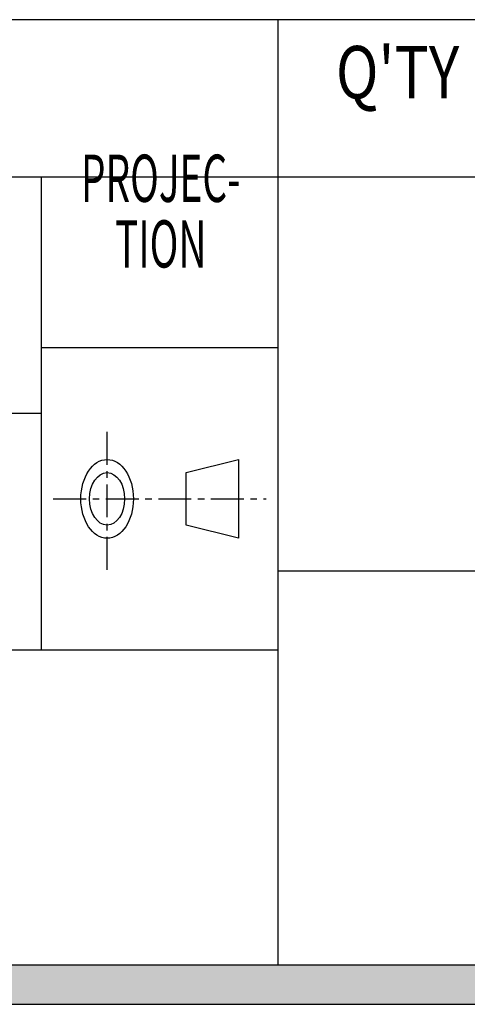
# Model space of a CAD drawing. Extents: x 1121 to 1517, y 918 to 1191.
# Drawn here: x 1456 to 1473, y 922 to 959 of the extents above; entities that cross this region are included whole.
import ezdxf
from ezdxf.enums import TextEntityAlignment as Align

# ---------------------------------------------------------------- set-up
doc = ezdxf.new("R2010")
doc.units = 0
doc.header["$MEASUREMENT"] = 0
doc.linetypes.add('CENTER', pattern=[2, 1.25, -0.25, 0.25, -0.25])
doc.layers.add('4', color=4, linetype='CONTINUOUS')
doc.styles.add('ROMANS', font='Gulim.ttf', dxfattribs={"width": 0.9})

msp = doc.modelspace()

# ---------------------------------------------------------------- linework, layer by layer
at = {"layer": '4'}
for p, q in [((1511.036, 959.247), (1336.036, 959.247)), ((1466.036, 923.247), (1466.036, 959.247)), ((1511.036, 953.247), (1376.106, 953.247)), ((1457.036, 935.247), (1457.036, 953.247)), ((1466.036, 946.747), (1457.036, 946.747)), ((1457.036, 944.247), (1448.036, 944.247)), ((1462.536, 941.997), (1464.536, 942.497)), ((1464.536, 942.497), (1464.536, 939.497)), ((1462.536, 939.997), (1462.536, 941.997)), ((1464.536, 939.497), (1462.536, 939.997)), ((1511.036, 938.247), (1466.036, 938.247)), ((1376.036, 935.247), (1466.036, 935.247)), ((1136.036, 923.247), (1511.036, 923.247)), ((1134.536, 921.747), (1512.536, 921.747))]:
    msp.add_line(p, q, dxfattribs=at)
at = {"layer": '4', "linetype": 'CENTER'}
for p, q in [((1459.536, 938.297), (1459.536, 943.697)), ((1457.486, 940.997), (1465.586, 940.997))]:
    msp.add_line(p, q, dxfattribs=at)
at = {"layer": '4'}
for major_axis in [(0, 1.5), (0, 1)]:
    msp.add_ellipse((1459.536, 940.997), major_axis=major_axis, ratio=0.666667, dxfattribs=at)
msp.add_solid([(1134.536, 921.747), (1136.036, 923.247), (1512.536, 921.747), (1511.036, 923.247)], dxfattribs=at)

# ---------------------------------------------------------------- texts
at = {"layer": '4', "style": 'ROMANS'}
for s, height, width, p in [("Q'TY", 2, 0.8, (1470.586, 956.247)), ('PROJEC-', 1.8, 0.6, (1461.576, 952.307)), ('TION', 1.8, 0.6, (1461.576, 949.807))]:
    msp.add_text(s, height=height, dxfattribs=dict(at, width=width)).set_placement(p, align=Align.CENTER)

doc.saveas('drawing.dxf')
